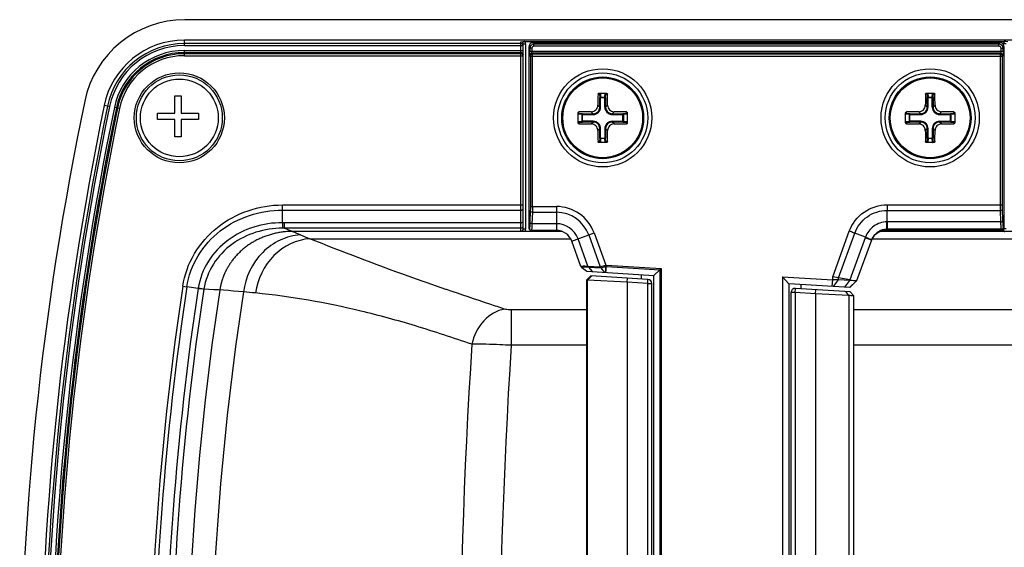
# Paper-space layout '13000493_1' of a CAD drawing. Units: millimetres. Extents: x 0 to 297, y 0 to 210.
# Drawn here: x 45 to 53, y 183 to 188 of the extents above; entities that cross this region are included whole.
import ezdxf

# ---------------------------------------------------------------- set-up
doc = ezdxf.new("R2010")
doc.units = ezdxf.units.MM
doc.header["$LTSCALE"] = 16.335
doc.linetypes.add('CENTER', pattern=[0.6, 0.375, -0.075, 0.075, -0.075])
doc.layers.get('0').update_dxf_attribs({"linetype": 'CONTINUOUS'})

psp = doc.layouts.new('13000493_1')

# ---------------------------------------------------------------- linework, layer by layer
at = {"color": 7, "linetype": 'CONTINUOUS'}
for p, q in [((59.040764, 187.976755), (46.390957, 187.976755)), ((59.040253, 187.801755), (46.385906, 187.801755)), ((49.281765, 186.186514), (49.281765, 187.770103)), ((49.297561, 187.789507), (53.39597, 187.789507)), ((49.333805, 186.191755), (49.333805, 187.747644)), ((49.368751, 187.782658), (53.357593, 187.782658)), ((53.39254, 187.747644), (53.39254, 186.193353)), ((46.303409, 187.178289), (46.303409, 187.325289)), ((46.303409, 187.325289), (46.359409, 187.325289)), ((46.359409, 187.325289), (46.359409, 187.178289)), ((49.930142, 187.346755), (49.996203, 187.346755)), ((52.730142, 187.346755), (52.796203, 187.346755)), ((46.156409, 187.122289), (46.156409, 187.178289)), ((46.156409, 187.178289), (46.303409, 187.178289)), ((46.359409, 187.178289), (46.506409, 187.178289)), ((46.506409, 187.178289), (46.506409, 187.122289)), ((49.753172, 187.093264), (49.753172, 187.180246)), ((50.173172, 187.180246), (50.173172, 187.093264)), ((52.553172, 187.093264), (52.553172, 187.180246)), ((52.973172, 187.180246), (52.973172, 187.093264)), ((46.303409, 187.122289), (46.156409, 187.122289)), ((46.303409, 186.975289), (46.303409, 187.122289)), ((46.359409, 187.122289), (46.359409, 186.975289)), ((46.506409, 187.122289), (46.359409, 187.122289)), ((46.359409, 186.975289), (46.303409, 186.975289)), ((49.996203, 186.926755), (49.930142, 186.926755)), ((52.796203, 186.926755), (52.730142, 186.926755)), ((47.224239, 186.239269), (47.224239, 186.34724)), ((47.224239, 186.239269), (47.225, 186.19399)), ((49.616464, 186.165041), (49.296438, 186.165041)), ((49.567018, 186.174255), (49.351294, 186.174255)), ((52.209282, 186.116519), (52.117968, 186.149755)), ((53.397093, 186.165041), (52.336653, 186.165041)), ((53.37505, 186.175853), (52.390126, 186.175853)), ((49.777392, 185.865589), (49.698575, 186.082138)), ((52.260562, 186.089811), (52.134375, 185.743114)), ((52.262112, 186.093877), (52.260562, 186.089811)), ((52.263954, 186.096831), (52.268166, 186.104799)), ((49.783366, 185.857553), (49.828383, 185.823937)), ((49.828383, 185.823937), (50.400672, 185.788934)), ((49.842162, 185.859874), (49.873014, 185.821207)), ((49.947852, 185.853391), (49.978688, 185.814744)), ((50.400672, 185.788934), (50.451547, 185.836792)), ((50.451547, 185.836792), (50.463921, 185.848432)), ((49.83343, 185.749231), (49.824231, 185.749754)), ((49.86137, 185.784666), (49.824237, 185.749754)), ((49.824237, 185.749754), (49.824237, 178.023734)), ((50.173172, 185.730529), (49.83343, 185.749231)), ((50.350309, 185.754761), (49.861335, 185.784668)), ((50.348172, 185.719826), (50.173172, 185.730529)), ((50.295672, 185.758102), (50.295672, 185.795356)), ((50.400672, 177.984577), (50.400672, 185.788934)), ((51.499672, 185.777821), (51.499672, 177.99569)), ((51.499672, 185.777821), (51.555672, 185.718291)), ((51.499672, 185.777821), (51.929745, 185.751517)), ((51.926326, 185.695621), (51.929745, 185.751517)), ((51.979242, 185.768612), (51.929745, 185.77734)), ((51.979242, 185.750911), (51.929745, 185.751517)), ((51.936226, 185.695016), (51.979242, 185.750911)), ((52.076277, 185.751502), (51.979242, 185.768612)), ((52.076277, 185.744976), (51.979242, 185.750911)), ((52.124658, 185.742862), (52.076277, 185.744976)), ((52.076333, 185.751492), (52.124661, 185.74287)), ((50.348172, 178.053685), (50.348172, 185.719826)), ((50.383172, 178.053685), (50.383172, 185.719826)), ((51.555672, 185.718291), (51.555672, 178.05522)), ((52.074864, 185.686536), (51.555672, 185.718291)), ((51.573172, 185.642761), (51.573172, 178.13075)), ((51.608172, 185.642761), (51.608172, 178.13075)), ((51.783172, 185.632058), (51.608172, 185.642761)), ((52.077996, 185.649091), (51.610309, 185.677696)), ((51.660672, 185.674616), (51.660672, 185.711869)), ((52.095596, 185.706038), (52.074864, 185.686536)), ((52.110912, 185.614146), (52.07804, 185.649088)), ((52.068726, 185.616339), (51.783172, 185.632058)), ((52.110912, 178.159364), (52.110912, 185.614146))]:
    psp.add_line(p, q, dxfattribs=at)
at = {"color": 9, "linetype": 'CONTINUOUS'}
for p, q in [((46.385906, 187.755099), (46.385906, 187.801755)), ((49.264265, 187.772532), (46.385906, 187.772532)), ((46.385906, 187.755099), (49.281765, 187.755099)), ((49.264265, 186.168101), (49.264265, 187.78783)), ((49.281765, 187.770103), (49.302765, 187.770103)), ((49.302765, 187.770103), (49.302765, 186.186514)), ((49.339916, 187.732334), (49.333805, 187.747644)), ((49.368751, 187.782658), (49.368751, 187.782591)), ((49.374862, 187.76728), (49.368751, 187.782591)), ((49.368751, 187.782591), (53.357593, 187.782591)), ((49.374862, 187.749847), (49.374862, 187.76728)), ((53.351482, 187.76728), (49.374862, 187.76728)), ((53.351482, 187.749847), (49.374862, 187.749847)), ((53.351482, 187.76728), (53.357593, 187.782591)), ((53.351482, 187.749847), (53.351482, 187.76728)), ((53.357593, 187.782658), (53.357593, 187.782591)), ((53.386429, 187.732334), (53.39254, 187.747644)), ((53.390765, 187.758579), (53.390765, 187.770103)), ((53.411765, 187.770103), (53.390765, 187.770103)), ((46.385906, 187.668471), (46.385906, 187.712791)), ((46.385906, 187.712791), (49.281765, 187.712791)), ((46.385906, 187.695358), (49.264265, 187.695358)), ((49.264265, 187.685905), (46.385906, 187.685905)), ((46.385906, 187.668471), (49.281765, 187.668471)), ((49.339916, 187.732334), (49.339916, 187.70754)), ((49.357405, 187.732334), (49.339916, 187.732334)), ((49.339916, 187.70754), (53.386429, 187.70754)), ((49.344805, 187.66322), (49.341031, 187.672673)), ((49.344805, 187.66322), (49.344805, 186.37825)), ((49.344805, 187.66322), (53.38154, 187.66322)), ((49.357405, 187.732334), (49.357405, 187.70754)), ((49.362294, 187.680653), (49.358521, 187.690106)), ((53.367824, 187.690106), (49.358521, 187.690106)), ((49.362294, 186.37825), (49.362294, 187.680653)), ((53.36405, 187.680653), (49.362294, 187.680653)), ((53.367824, 187.690106), (53.36405, 187.680653)), ((53.36405, 186.392456), (53.36405, 187.680653)), ((53.368939, 187.70754), (53.368939, 187.732334)), ((53.368939, 187.732334), (53.386429, 187.732334)), ((53.385313, 187.672673), (53.38154, 187.66322)), ((53.38154, 186.392456), (53.38154, 187.66322)), ((53.386429, 187.70754), (53.386429, 187.732334)), ((49.936542, 187.339755), (49.922998, 187.339755)), ((49.936542, 187.339755), (49.938113, 187.309817)), ((49.943338, 187.346736), (49.945086, 187.313418)), ((49.981258, 187.313418), (49.983007, 187.346736)), ((49.988231, 187.309817), (49.989803, 187.339755)), ((49.989803, 187.339755), (50.003346, 187.339755)), ((52.736542, 187.339755), (52.722998, 187.339755)), ((52.736542, 187.339755), (52.738113, 187.309817)), ((52.743338, 187.346736), (52.745086, 187.313418)), ((52.781258, 187.313418), (52.783007, 187.346736)), ((52.788231, 187.309817), (52.789803, 187.339755)), ((52.789803, 187.339755), (52.803346, 187.339755)), ((45.746128, 187.234202), (45.70044, 187.24366)), ((49.921557, 187.244657), (49.938113, 187.228101)), ((49.938113, 187.228101), (49.938113, 187.309817)), ((49.938113, 187.309817), (49.988231, 187.309817)), ((49.945086, 187.228101), (49.945086, 187.313418)), ((49.945086, 187.313418), (49.981258, 187.313418)), ((49.981258, 187.228101), (49.981258, 187.313418)), ((49.988231, 187.309817), (49.988231, 187.228101)), ((50.004787, 187.244657), (49.988231, 187.228101)), ((52.721557, 187.244657), (52.738113, 187.228101)), ((52.738113, 187.228101), (52.738113, 187.309817)), ((52.738113, 187.309817), (52.788231, 187.309817)), ((52.745086, 187.228101), (52.745086, 187.313418)), ((52.745086, 187.313418), (52.781258, 187.313418)), ((52.781258, 187.228101), (52.781258, 187.313418)), ((52.788231, 187.309817), (52.788231, 187.228101)), ((52.804787, 187.244657), (52.788231, 187.228101)), ((45.830957, 187.216641), (45.787557, 187.225625)), ((49.78651, 187.165341), (49.753192, 187.16709)), ((49.760172, 187.173886), (49.760172, 187.187383)), ((49.790111, 187.172314), (49.760172, 187.173886)), ((49.78651, 187.10817), (49.78651, 187.165341)), ((49.78651, 187.165341), (49.882326, 187.165341)), ((49.790111, 187.101196), (49.790111, 187.172314)), ((49.790111, 187.172314), (49.882326, 187.172314)), ((49.865715, 187.188926), (49.882326, 187.172314)), ((49.882326, 187.165341), (49.882326, 187.172314)), ((49.945086, 187.228101), (49.938113, 187.228101)), ((49.981258, 187.228101), (49.988231, 187.228101)), ((50.06063, 187.188926), (50.044018, 187.172314)), ((50.044018, 187.165341), (50.044018, 187.172314)), ((50.044018, 187.172314), (50.136233, 187.172314)), ((50.044018, 187.165341), (50.139835, 187.165341)), ((50.166172, 187.173886), (50.136233, 187.172314)), ((50.136233, 187.101196), (50.136233, 187.172314)), ((50.173153, 187.16709), (50.139835, 187.165341)), ((50.139835, 187.165341), (50.139835, 187.10817)), ((50.166172, 187.173886), (50.166172, 187.187383)), ((52.58651, 187.165341), (52.553192, 187.16709)), ((52.560172, 187.173886), (52.560172, 187.187383)), ((52.590111, 187.172314), (52.560172, 187.173886)), ((52.58651, 187.10817), (52.58651, 187.165341)), ((52.58651, 187.165341), (52.682326, 187.165341)), ((52.590111, 187.101196), (52.590111, 187.172314)), ((52.590111, 187.172314), (52.682326, 187.172314)), ((52.665715, 187.188926), (52.682326, 187.172314)), ((52.682326, 187.165341), (52.682326, 187.172314)), ((52.745086, 187.228101), (52.738113, 187.228101)), ((52.781258, 187.228101), (52.788231, 187.228101)), ((52.86063, 187.188926), (52.844018, 187.172314)), ((52.844018, 187.165341), (52.844018, 187.172314)), ((52.844018, 187.172314), (52.936233, 187.172314)), ((52.844018, 187.165341), (52.939835, 187.165341)), ((52.966172, 187.173886), (52.936233, 187.172314)), ((52.936233, 187.101196), (52.936233, 187.172314)), ((52.973153, 187.16709), (52.939835, 187.165341)), ((52.939835, 187.165341), (52.939835, 187.10817)), ((52.966172, 187.173886), (52.966172, 187.187383)), ((49.753192, 187.106421), (49.78651, 187.10817)), ((49.760172, 187.099625), (49.790111, 187.101196)), ((49.760172, 187.099625), (49.760172, 187.086128)), ((49.882326, 187.10817), (49.78651, 187.10817)), ((49.882326, 187.101196), (49.790111, 187.101196)), ((49.865715, 187.084585), (49.882326, 187.101196)), ((49.882326, 187.10817), (49.882326, 187.101196)), ((50.044018, 187.10817), (50.044018, 187.101196)), ((50.044018, 187.10817), (50.139835, 187.10817)), ((50.06063, 187.084585), (50.044018, 187.101196)), ((50.136233, 187.101196), (50.044018, 187.101196)), ((50.136233, 187.101196), (50.166172, 187.099625)), ((50.139835, 187.10817), (50.173153, 187.106421)), ((50.166172, 187.099625), (50.166172, 187.086128)), ((52.553192, 187.106421), (52.58651, 187.10817)), ((52.560172, 187.099625), (52.590111, 187.101196)), ((52.560172, 187.099625), (52.560172, 187.086128)), ((52.682326, 187.10817), (52.58651, 187.10817)), ((52.682326, 187.101196), (52.590111, 187.101196)), ((52.665715, 187.084585), (52.682326, 187.101196)), ((52.682326, 187.10817), (52.682326, 187.101196)), ((52.844018, 187.10817), (52.844018, 187.101196)), ((52.844018, 187.10817), (52.939835, 187.10817)), ((52.86063, 187.084585), (52.844018, 187.101196)), ((52.936233, 187.101196), (52.844018, 187.101196)), ((52.936233, 187.101196), (52.966172, 187.099625)), ((52.939835, 187.10817), (52.973153, 187.106421)), ((52.966172, 187.099625), (52.966172, 187.086128)), ((49.921557, 187.028854), (49.938113, 187.045409)), ((49.938113, 186.963694), (49.938113, 187.045409)), ((49.945086, 187.045409), (49.938113, 187.045409)), ((49.945086, 186.960093), (49.945086, 187.045409)), ((49.981258, 187.045409), (49.981258, 186.960093)), ((49.981258, 187.045409), (49.988231, 187.045409)), ((49.988231, 187.045409), (49.988231, 186.963694)), ((50.004787, 187.028854), (49.988231, 187.045409)), ((52.721557, 187.028854), (52.738113, 187.045409)), ((52.738113, 186.963694), (52.738113, 187.045409)), ((52.745086, 187.045409), (52.738113, 187.045409)), ((52.745086, 186.960093), (52.745086, 187.045409)), ((52.781258, 187.045409), (52.781258, 186.960093)), ((52.781258, 187.045409), (52.788231, 187.045409)), ((52.788231, 187.045409), (52.788231, 186.963694)), ((52.804787, 187.028854), (52.788231, 187.045409)), ((49.936542, 186.933755), (49.922998, 186.933755)), ((49.938113, 186.963694), (49.936542, 186.933755)), ((49.938113, 186.963694), (49.988231, 186.963694)), ((49.945086, 186.960093), (49.943338, 186.926775)), ((49.981258, 186.960093), (49.945086, 186.960093)), ((49.983007, 186.926775), (49.981258, 186.960093)), ((49.989803, 186.933755), (49.988231, 186.963694)), ((49.989803, 186.933755), (50.003346, 186.933755)), ((52.736542, 186.933755), (52.722998, 186.933755)), ((52.738113, 186.963694), (52.736542, 186.933755)), ((52.738113, 186.963694), (52.788231, 186.963694)), ((52.745086, 186.960093), (52.743338, 186.926775)), ((52.781258, 186.960093), (52.745086, 186.960093)), ((52.783007, 186.926775), (52.781258, 186.960093)), ((52.789803, 186.933755), (52.788231, 186.963694)), ((52.789803, 186.933755), (52.803346, 186.933755)), ((47.224112, 186.392233), (49.281765, 186.392233)), ((47.224239, 186.34724), (49.264265, 186.347238)), ((49.344268, 186.341127), (49.340877, 186.244037)), ((49.344805, 186.37825), (49.567018, 186.37825)), ((49.361757, 186.328753), (49.358367, 186.231662)), ((49.361757, 186.328753), (49.567018, 186.328753)), ((49.567018, 186.37825), (49.567018, 186.174255)), ((52.395579, 186.247096), (52.395579, 186.345165)), ((52.395579, 186.345165), (53.364532, 186.345165)), ((52.39568, 186.392456), (52.395629, 186.345165)), ((52.39568, 186.392456), (53.38154, 186.392456)), ((53.36767, 186.247096), (53.364532, 186.345165)), ((53.385159, 186.258919), (53.382021, 186.356987)), ((47.243623, 186.194039), (47.243623, 186.239527)), ((49.264265, 186.239527), (47.243623, 186.239527)), ((49.567018, 186.231662), (49.358367, 186.231662)), ((52.395579, 186.247112), (52.392411, 186.247042)), ((53.36767, 186.247096), (52.395579, 186.247096)), ((49.264265, 186.194039), (47.243623, 186.194039)), ((49.281765, 186.186514), (49.302765, 186.186514)), ((49.33647, 186.191755), (49.333805, 186.191755)), ((49.698575, 186.082138), (49.890267, 186.151909)), ((49.890267, 186.151909), (49.990357, 185.876913)), ((51.929745, 185.77734), (52.07175, 186.167496)), ((51.979242, 185.768612), (52.117968, 186.149755)), ((52.390126, 186.17592), (52.393159, 186.184254)), ((52.390126, 186.175853), (52.390126, 186.17592)), ((53.37505, 186.17592), (52.390126, 186.17592)), ((53.371723, 186.184257), (52.393159, 186.184254)), ((53.37505, 186.17592), (53.371723, 186.184257)), ((53.37505, 186.175853), (53.37505, 186.17592)), ((53.39254, 186.193353), (53.389212, 186.201691)), ((53.411765, 186.186514), (53.390765, 186.186514)), ((47.459208, 186.103327), (49.688602, 186.103327)), ((49.837139, 185.869284), (49.75252, 186.101773)), ((49.843755, 186.134979), (49.942813, 185.862821)), ((52.206617, 186.109445), (52.076333, 185.751492)), ((52.260562, 186.089811), (52.206617, 186.109445)), ((52.267387, 186.103327), (57.582878, 186.103327)), ((49.777602, 185.865573), (49.777392, 185.865589)), ((49.84217, 185.859865), (49.783366, 185.857553)), ((49.837139, 185.869284), (49.942813, 185.862821)), ((49.842162, 185.859874), (49.946512, 185.853501)), ((49.942856, 185.862701), (49.987116, 185.876115)), ((49.946512, 185.853501), (49.947852, 185.853391)), ((49.947943, 185.853278), (49.990797, 185.864077)), ((49.989514, 185.833938), (49.990797, 185.864077)), ((49.990357, 185.876913), (49.992042, 185.864521)), ((49.995255, 185.877097), (49.9945, 185.864746)), ((49.9945, 185.864746), (50.451547, 185.836792)), ((49.995255, 185.877097), (50.463921, 185.848432)), ((50.451547, 185.836792), (50.451547, 177.936719)), ((50.463921, 185.848432), (50.463921, 177.925078)), ((49.83343, 178.02428), (49.83343, 185.749231)), ((49.833455, 185.749203), (49.869547, 185.784159)), ((50.173172, 185.730529), (50.175309, 185.765464)), ((50.173172, 185.730529), (50.173172, 178.042981)), ((50.348172, 185.719826), (50.350309, 185.754761)), ((51.929745, 185.751517), (51.929745, 185.77734)), ((51.979242, 185.750911), (51.979242, 185.768612)), ((52.03326, 185.689081), (52.076277, 185.744976)), ((52.074262, 185.686573), (52.134379, 185.743127)), ((52.076277, 185.751502), (52.076277, 185.744976)), ((46.372943, 185.696187), (46.407566, 185.691061)), ((46.503847, 185.676472), (46.40756, 185.691025)), ((46.504251, 185.678945), (46.503842, 185.676472)), ((46.552287, 185.671094), (46.504251, 185.678942)), ((48.628796, 185.667223), (48.622886, 185.669252)), ((50.348172, 185.719826), (50.383172, 185.719826)), ((51.608172, 185.642761), (51.573172, 185.642761)), ((51.608172, 185.642761), (51.610309, 185.677696)), ((51.783172, 185.632058), (51.785309, 185.666992)), ((52.068746, 185.616362), (52.042325, 185.651294)), ((51.783172, 185.632058), (51.783172, 178.141453)), ((52.068726, 185.616339), (52.068726, 178.157172)), ((49.180479, 185.493708), (49.180479, 185.191253)), ((49.824237, 185.493708), (49.180479, 185.493708)), ((55.171449, 185.493708), (52.110912, 185.493708)), ((49.824237, 185.191253), (49.180479, 185.191253)), ((55.171449, 185.191253), (52.110912, 185.191253))]:
    psp.add_line(p, q, dxfattribs=at)
at = {"color": 7, "linetype": 'CENTER'}
for p, q in [((49.296438, 186.165041), (47.311213, 186.165041)), ((57.774863, 186.165041), (53.397093, 186.165041))]:
    psp.add_line(p, q, dxfattribs=at)
at = {"color": 7, "linetype": 'CONTINUOUS'}
for points in [[(49.358621, 187.781157), (49.353886, 187.779337), (49.349438, 187.776833), (49.345377, 187.773686), (49.341804, 187.769954), (49.338832, 187.76576), (49.336519, 187.761204), (49.3349, 187.756386), (49.334001, 187.751454), (49.333794, 187.747644)], [(49.368751, 187.782658), (49.363497, 187.782259), (49.358621, 187.781157)], [(53.39255, 187.747644), (53.392545, 187.748243), (53.392112, 187.753168), (53.390972, 187.758053), (53.389114, 187.76279), (53.386574, 187.76723), (53.383396, 187.771272), (53.379641, 187.774821), (53.375429, 187.777761), (53.370865, 187.780038), (53.366049, 187.781619), (53.361128, 187.782478), (53.357593, 187.782658)], [(52.268166, 186.104799), (52.275766, 186.11671), (52.284489, 186.127762), (52.294253, 186.137874), (52.304972, 186.146958), (52.316527, 186.154922), (52.328798, 186.161684), (52.341653, 186.167178), (52.354981, 186.171358), (52.368672, 186.174189), (52.382576, 186.175646), (52.390126, 186.175853)]]:
    psp.add_lwpolyline(points, dxfattribs=at)
at = {"color": 9, "linetype": 'CONTINUOUS'}
for points in [[(49.987116, 185.876115), (49.987477, 185.876222), (49.987838, 185.876325), (49.988199, 185.876423), (49.988559, 185.876516), (49.98892, 185.876605), (49.989279, 185.876689), (49.989639, 185.876768), (49.989998, 185.876843), (49.990357, 185.876913)], [(49.990357, 185.876913), (49.990902, 185.876981), (49.991447, 185.877038), (49.991991, 185.877082), (49.992535, 185.877114), (49.99308, 185.877135), (49.993624, 185.877143), (49.994168, 185.87714), (49.994712, 185.877124), (49.995255, 185.877097)], [(49.990797, 185.864077), (49.990936, 185.864141), (49.991074, 185.864202), (49.991212, 185.864259), (49.991351, 185.864312), (49.991489, 185.864361), (49.991627, 185.864406), (49.991765, 185.864448), (49.991903, 185.864487), (49.992042, 185.864521)], [(49.992042, 185.864521), (49.992316, 185.864582), (49.99259, 185.864634), (49.992863, 185.864676), (49.993137, 185.86471), (49.99341, 185.864735), (49.993683, 185.864751), (49.993956, 185.864758), (49.994228, 185.864757), (49.9945, 185.864746)]]:
    psp.add_lwpolyline(points, dxfattribs=at)
for centre, radius in [((46.34308, 187.136755), 0.385), ((49.963172, 187.136755), 0.42), ((52.763172, 187.136755), 0.42), ((49.963172, 187.136755), 0.34125), ((52.763172, 187.136755), 0.34125)]:
    psp.add_circle(centre, radius, dxfattribs=at)
at = {"color": 7, "linetype": 'CONTINUOUS'}
for centre, radius in [((46.34308, 187.136755), 0.3675), ((49.963172, 187.136755), 0.385), ((52.763172, 187.136755), 0.385), ((46.34308, 187.136755), 0.3325), ((49.963172, 187.136755), 0.35), ((52.763172, 187.136755), 0.35)]:
    psp.add_circle(centre, radius, dxfattribs=at)
for centre, radius, start, end in [((46.390957, 187.101755), 0.875, 90, 168.2226198), ((46.385906, 187.101755), 0.7, 90, 168.3038738), ((49.29759, 187.463549), 0.325958, 90.0052102, 90.6994772), ((53.395969, 187.460371), 0.329136, 84.7866406, 89.9999048), ((59.938279, 187.140509), 10.017263, 178.8602928, 179.4042922), ((40.079413, 187.141892), 9.925906, 0.5932043, 1.1422106), ((62.738279, 187.140509), 10.017263, 178.8602928, 179.4042922), ((42.879413, 187.141892), 9.925906, 0.5932043, 1.1422106), ((71.40308, 181.886755), 26.425, 168.2226198, 191.7773802), ((71.576765, 181.886755), 26.425, 168.3038738, 191.6961262), ((49.958466, 177.235121), 9.954237, 90.5338766, 91.1414383), ((49.966444, 177.137033), 10.052335, 88.8615262, 89.4631589), ((52.758466, 177.235121), 9.954237, 90.5338766, 91.1414383), ((52.766444, 177.137033), 10.052335, 88.8615262, 89.4631589), ((49.9599, 197.136478), 10.052335, 268.8615262, 269.4631589), ((49.967878, 197.03839), 9.954237, 270.5338766, 271.1414383), ((52.7599, 197.136478), 10.052335, 268.8615262, 269.4631589), ((52.767878, 197.03839), 9.954237, 270.5338766, 271.1414383), ((59.846932, 187.131619), 9.925906, 180.5932043, 181.1422106), ((39.988065, 187.133002), 10.017263, 358.8602928, 359.4042922), ((62.646932, 187.131619), 9.925906, 180.5932043, 181.1422106), ((42.788065, 187.133002), 10.017263, 358.8602928, 359.4042922), ((49.304175, 186.37727), 0.212943, 259.1978413, 260.0936212), ((49.351105, 186.191773), 0.0173, 180.0584062, 190.1723535), ((49.567018, 186.034255), 0.14, 20, 90), ((53.397067, 186.336818), 0.171777, 270.0084696, 271.266502), ((52.391289, 186.034615), 0.141723, 155.3492098, 157.1082417), ((52.391622, 186.034463), 0.142089, 153.9645453, 155.3495077), ((49.793837, 185.871575), 0.0175, 200, 233.2501016), ((50.348172, 185.719826), 0.035, 0, 86.5), ((51.608172, 185.642761), 0.035, 86.5, 180), ((52.042172, 185.779706), 0.091, 305.9494659, 320.5607941)]:
    psp.add_arc(centre, radius, start, end, dxfattribs=at)
at = {"color": 9, "linetype": 'CONTINUOUS'}
for centre, radius, start, end in [((46.385906, 187.101755), 0.670777, 90, 168.3038738), ((46.385906, 187.101755), 0.653343, 90, 168.3038738), ((49.263784, 187.770031), 0.03899, 10.8155286, 29.9677401), ((49.263743, 187.770065), 0.039024, 5.525882, 10.7554807), ((49.264053, 187.770091), 0.038713, 0.0170526, 5.5311898), ((49.368805, 187.747591), 0.035, 90.0876957, 179.9124306), ((49.374915, 187.732281), 0.034999, 90.0861154, 179.9140108), ((53.351429, 187.732281), 0.034999, 0.0859849, 89.9138888), ((53.357533, 187.747541), 0.03505, 81.3035777, 89.9015201), ((53.357541, 187.747591), 0.034999, 0.0863011, 81.3042646), ((46.385906, 187.101755), 0.611036, 90, 168.3038738), ((46.385906, 187.101755), 0.593602, 90, 168.3038738), ((46.385906, 187.101755), 0.584149, 90, 168.3038738), ((46.385906, 187.101755), 0.566716, 90, 168.3038738), ((71.576765, 181.886755), 26.395777, 168.3038738, 191.6961262), ((71.576765, 181.886755), 26.378343, 168.3038738, 191.6961262), ((71.576765, 181.886755), 26.336036, 168.3038738, 191.6961262), ((71.576765, 181.886755), 26.318602, 168.3038738, 191.6961262), ((71.576765, 181.886755), 26.309149, 168.3038738, 191.6961262), ((71.576765, 181.886755), 26.291716, 168.3038738, 191.6961262), ((38.629741, 186.357467), 8.594441, 359.9318268, 0.2317773), ((49.567018, 186.034255), 0.343995, 20, 89.9999999), ((49.567018, 186.034255), 0.294497, 20.0000001, 89.9999992), ((47.243581, 185.514101), 0.725427, 89.9966564, 91.5278879), ((49.567018, 186.034255), 0.197407, 20.0000001, 89.9999989), ((47.235925, 185.58109), 0.612997, 89.280402, 91.0211568), ((52.366637, 198.041754), 12.90789, 246.6160936, 247.2719532), ((49.353959, 186.191745), 0.017489, 179.964779, 270.0003073), ((53.4304, 186.186526), 0.039634, 180.018135, 186.0738803), ((53.430686, 186.186552), 0.039922, 186.0668716, 191.7918214), ((50.16151, 192.767804), 7.1915, 247.2422032, 247.9285032), ((52.523269, 185.994178), 0.336979, 158.7122524, 159.997565), ((49.616486, 189.301999), 3.439905, 273.2358164, 273.6783911), ((49.610315, 185.868892), 0.383327, 353.6311924, 354.3234307), ((71.576765, 181.886755), 25.490084, 171.4050847, 188.5948873), ((71.576765, 181.886755), 25.455084, 171.4049286, 188.5950724), ((71.576765, 181.886755), 25.357698, 171.4049286, 188.5950724), ((71.576765, 181.886755), 25.309012, 171.4005782, 188.5994204), ((46.213049, 178.03684), 7.641787, 84.9115143, 87.4556655), ((71.576765, 181.886755), 24.970855, 171.3356636, 188.6643416), ((45.977194, 175.344364), 10.344573, 84.3514443, 84.9330102), ((100.097405, 181.886759), 51.359726, 176.3007258, 183.6992831), ((101.300078, 181.886756), 52.22425, 176.3721773, 183.6278236)]:
    psp.add_arc(centre, radius, start, end, dxfattribs=at)
at = {"color": 7, "linetype": 'CENTER'}
psp.add_arc((71.576765, 181.886755), 25.172927, 171.3704919, 188.6295111, dxfattribs=at)
at = {"color": 7, "linetype": 'CONTINUOUS'}
psp.add_ellipse((52.105787, 185.715736), major_axis=(0.028319, 0.02664), ratio=0.00208668, start_param=-1.33519214, end_param=-0.00413985, dxfattribs=at)
for points, knots in [([(49.264265, 187.78783), (49.266325, 187.788026), (49.276083, 187.788928), (49.285882, 187.789389), (49.293611, 187.789483)], [0, 0, 0, 0, 0.21118871, 1, 1, 1, 1]), ([(49.279768, 187.778018), (49.280397, 187.776779), (49.281386, 187.774199), (49.281765, 187.771453), (49.281765, 187.770103)], [0, 0, 0, 0, 0.50730212, 1, 1, 1, 1]), ([(49.922998, 187.339755), (49.923033, 187.341541), (49.924593, 187.345241), (49.928329, 187.346755), (49.930142, 187.346755)], [0, 0, 0, 0, 0.49621938, 1, 1, 1, 1]), ([(49.989803, 187.339755), (49.989721, 187.341416), (49.988266, 187.344906), (49.984805, 187.346601), (49.983007, 187.346736)], [0, 0, 0, 0, 0.4796821, 1, 1, 1, 1]), ([(49.996203, 187.346755), (49.998016, 187.346755), (50.001751, 187.345241), (50.003311, 187.34154), (50.003346, 187.339755)], [0, 0, 0, 0, 0.50379537, 1, 1, 1, 1]), ([(52.722998, 187.339755), (52.723033, 187.341541), (52.724593, 187.345241), (52.728329, 187.346755), (52.730142, 187.346755)], [0, 0, 0, 0, 0.49621938, 1, 1, 1, 1]), ([(52.789803, 187.339755), (52.789721, 187.341416), (52.788266, 187.344906), (52.784805, 187.346601), (52.783007, 187.346736)], [0, 0, 0, 0, 0.4796821, 1, 1, 1, 1]), ([(52.796203, 187.346755), (52.798016, 187.346755), (52.801751, 187.345241), (52.803311, 187.34154), (52.803346, 187.339755)], [0, 0, 0, 0, 0.50379537, 1, 1, 1, 1]), ([(49.865715, 187.188926), (49.879918, 187.189059), (49.909302, 187.201103), (49.92141, 187.230468), (49.921557, 187.244657)], [0, 0, 0, 0, 0.50025003, 1, 1, 1, 1]), ([(50.004787, 187.244657), (50.004935, 187.230468), (50.017042, 187.201103), (50.046427, 187.189059), (50.06063, 187.188926)], [0, 0, 0, 0, 0.49974931, 1, 1, 1, 1]), ([(52.665715, 187.188926), (52.679918, 187.189059), (52.709302, 187.201103), (52.72141, 187.230468), (52.721557, 187.244657)], [0, 0, 0, 0, 0.50025003, 1, 1, 1, 1]), ([(52.804787, 187.244657), (52.804935, 187.230468), (52.817042, 187.201103), (52.846427, 187.189059), (52.86063, 187.188926)], [0, 0, 0, 0, 0.49974931, 1, 1, 1, 1]), ([(49.753172, 187.180246), (49.753172, 187.182058), (49.754689, 187.185791), (49.758388, 187.187347), (49.760172, 187.187383)], [0, 0, 0, 0, 0.50369541, 1, 1, 1, 1]), ([(49.760172, 187.173886), (49.758511, 187.173804), (49.755022, 187.172349), (49.753327, 187.168889), (49.753192, 187.16709)], [0, 0, 0, 0, 0.4796821, 1, 1, 1, 1]), ([(50.166172, 187.187383), (50.167957, 187.187347), (50.171656, 187.185791), (50.173172, 187.182058), (50.173172, 187.180246)], [0, 0, 0, 0, 0.49638043, 1, 1, 1, 1]), ([(52.553172, 187.180246), (52.553172, 187.182058), (52.554689, 187.185791), (52.558388, 187.187347), (52.560172, 187.187383)], [0, 0, 0, 0, 0.50369541, 1, 1, 1, 1]), ([(52.560172, 187.173886), (52.558511, 187.173804), (52.555022, 187.172349), (52.553327, 187.168889), (52.553192, 187.16709)], [0, 0, 0, 0, 0.4796821, 1, 1, 1, 1]), ([(52.966172, 187.187383), (52.967957, 187.187347), (52.971656, 187.185791), (52.973172, 187.182058), (52.973172, 187.180246)], [0, 0, 0, 0, 0.49638043, 1, 1, 1, 1]), ([(49.760172, 187.086128), (49.758387, 187.086164), (49.754688, 187.08772), (49.753172, 187.091453), (49.753172, 187.093264)], [0, 0, 0, 0, 0.49638043, 1, 1, 1, 1]), ([(49.921557, 187.028854), (49.92141, 187.043042), (49.909302, 187.072407), (49.879918, 187.084451), (49.865715, 187.084585)], [0, 0, 0, 0, 0.49974931, 1, 1, 1, 1]), ([(50.06063, 187.084585), (50.046427, 187.084451), (50.017042, 187.072407), (50.004935, 187.043042), (50.004787, 187.028854)], [0, 0, 0, 0, 0.50025003, 1, 1, 1, 1]), ([(50.166172, 187.099625), (50.167833, 187.099707), (50.171322, 187.101162), (50.173018, 187.104622), (50.173153, 187.106421)], [0, 0, 0, 0, 0.4796821, 1, 1, 1, 1]), ([(50.173172, 187.093264), (50.173172, 187.091453), (50.171656, 187.08772), (50.167957, 187.086164), (50.166172, 187.086128)], [0, 0, 0, 0, 0.50369541, 1, 1, 1, 1]), ([(52.560172, 187.086128), (52.558387, 187.086164), (52.554688, 187.08772), (52.553172, 187.091453), (52.553172, 187.093264)], [0, 0, 0, 0, 0.49638043, 1, 1, 1, 1]), ([(52.721557, 187.028854), (52.72141, 187.043042), (52.709302, 187.072407), (52.679918, 187.084451), (52.665715, 187.084585)], [0, 0, 0, 0, 0.49974931, 1, 1, 1, 1]), ([(52.86063, 187.084585), (52.846427, 187.084451), (52.817042, 187.072407), (52.804935, 187.043042), (52.804787, 187.028854)], [0, 0, 0, 0, 0.50025003, 1, 1, 1, 1]), ([(52.966172, 187.099625), (52.967833, 187.099707), (52.971322, 187.101162), (52.973018, 187.104622), (52.973153, 187.106421)], [0, 0, 0, 0, 0.4796821, 1, 1, 1, 1]), ([(52.973172, 187.093264), (52.973172, 187.091453), (52.971656, 187.08772), (52.967957, 187.086164), (52.966172, 187.086128)], [0, 0, 0, 0, 0.50369541, 1, 1, 1, 1]), ([(49.930142, 186.926755), (49.928329, 186.926755), (49.924593, 186.92827), (49.923033, 186.93197), (49.922998, 186.933755)], [0, 0, 0, 0, 0.50379537, 1, 1, 1, 1]), ([(49.936542, 186.933755), (49.936623, 186.932095), (49.938079, 186.928605), (49.941539, 186.92691), (49.943338, 186.926775)], [0, 0, 0, 0, 0.4796821, 1, 1, 1, 1]), ([(50.003346, 186.933755), (50.003311, 186.93197), (50.001751, 186.92827), (49.998015, 186.926755), (49.996203, 186.926755)], [0, 0, 0, 0, 0.49621938, 1, 1, 1, 1]), ([(52.730142, 186.926755), (52.728329, 186.926755), (52.724593, 186.92827), (52.723033, 186.93197), (52.722998, 186.933755)], [0, 0, 0, 0, 0.50379537, 1, 1, 1, 1]), ([(52.736542, 186.933755), (52.736623, 186.932095), (52.738079, 186.928605), (52.741539, 186.92691), (52.743338, 186.926775)], [0, 0, 0, 0, 0.4796821, 1, 1, 1, 1]), ([(52.803346, 186.933755), (52.803311, 186.93197), (52.801751, 186.92827), (52.798015, 186.926755), (52.796203, 186.926755)], [0, 0, 0, 0, 0.49621938, 1, 1, 1, 1]), ([(49.296438, 186.165041), (49.293713, 186.165041), (49.284039, 186.165269), (49.274386, 186.16631), (49.26754, 186.167502)], [0, 0, 0, 0, 0.28169659, 1, 1, 1, 1]), ([(49.281765, 186.186514), (49.281765, 186.185126), (49.281501, 186.182325), (49.280597, 186.179648), (49.279976, 186.178388)], [0, 0, 0, 0, 0.49702834, 1, 1, 1, 1]), ([(52.209405, 186.116474), (52.216887, 186.113406), (52.230074, 186.108077), (52.244669, 186.101632), (52.254184, 186.098008), (52.257753, 186.095575), (52.262342, 186.095147), (52.262112, 186.093877)], [0, 0, 0, 0, 0.42289754, 0.7379328, 0.85083224, 0.93252795, 1, 1, 1, 1]), ([(52.134392, 185.743161), (52.134676, 185.743941), (52.128708, 185.741642), (52.127076, 185.742907), (52.124661, 185.74287)], [0, 0, 0, 0, 0.25602629, 1, 1, 1, 1]), ([(52.110915, 185.614154), (52.110224, 185.613635), (52.106284, 185.615189), (52.098724, 185.614239), (52.085282, 185.615752), (52.074812, 185.616041), (52.068726, 185.616339)], [0, 0, 0, 0, 0.06138154, 0.2498922, 0.56729325, 1, 1, 1, 1])]:
    psp.add_open_spline(points, degree=3, knots=knots, dxfattribs=at)
at = {"color": 9, "linetype": 'CONTINUOUS'}
for points in [[(49.264265, 187.78783), (49.270381, 187.78783), (49.276997, 187.78347), (49.279768, 187.778018)], [(49.281765, 187.755099), (49.281765, 187.763332), (49.272499, 187.772532), (49.264265, 187.772532)], [(53.390765, 187.770103), (53.390765, 187.776135), (53.392061, 187.784071), (53.397359, 187.786956)], [(49.264265, 187.695358), (49.267284, 187.695358), (49.270395, 187.694522), (49.273015, 187.693022)], [(49.281765, 187.668471), (49.281765, 187.676705), (49.272499, 187.685905), (49.264265, 187.685905)], [(49.273015, 187.693022), (49.278064, 187.690133), (49.281765, 187.683741), (49.281765, 187.677924)], [(49.264265, 186.194039), (49.272452, 186.194039), (49.281765, 186.203086), (49.281765, 186.211273)], [(49.279976, 186.178388), (49.277206, 186.172775), (49.270525, 186.1681), (49.264265, 186.168101)], [(49.302765, 186.186514), (49.302765, 186.179052), (49.300493, 186.171305), (49.296438, 186.165041)], [(53.397093, 186.165041), (53.394478, 186.16908), (53.39259, 186.173683), (53.391607, 186.178394)], [(49.942813, 185.862821), (49.943207, 185.859913), (49.943848, 185.855583), (49.946708, 185.854924)], [(49.989452, 185.814085), (49.989174, 185.820697), (49.989318, 185.827323), (49.989514, 185.833938)], [(49.989479, 185.814084), (49.990308, 185.818139), (49.990816, 185.822257), (49.991277, 185.82637)], [(49.991763, 185.830976), (49.992884, 185.842214), (49.993695, 185.853481), (49.9945, 185.864746)]]:
    psp.add_open_spline(points, degree=3, dxfattribs=at)
for points, knots in [([(49.374862, 187.749847), (49.370399, 187.749847), (49.3611, 187.746095), (49.357405, 187.736793), (49.357405, 187.732334)], [0, 0, 0, 0, 0.50025289, 1, 1, 1, 1]), ([(53.368939, 187.732334), (53.368939, 187.736799), (53.365237, 187.746102), (53.35594, 187.749847), (53.351482, 187.749847)], [0, 0, 0, 0, 0.5003914, 1, 1, 1, 1]), ([(49.341031, 187.672673), (49.339641, 187.676154), (49.34094, 187.688278), (49.339916, 187.699656), (49.339916, 187.70754)], [0, 0, 0, 0, 0.32227041, 1, 1, 1, 1]), ([(49.358521, 187.690106), (49.354064, 187.690093), (49.344804, 187.686374), (49.341043, 187.677119), (49.341031, 187.672673)], [0, 0, 0, 0, 0.5005702, 1, 1, 1, 1]), ([(49.362294, 187.680653), (49.357837, 187.68064), (49.348576, 187.676921), (49.344818, 187.667666), (49.344805, 187.66322)], [0, 0, 0, 0, 0.50056439, 1, 1, 1, 1]), ([(49.358521, 187.690106), (49.357351, 187.69157), (49.358204, 187.69813), (49.357405, 187.703582), (49.357405, 187.70754)], [0, 0, 0, 0, 0.32133318, 1, 1, 1, 1]), ([(53.38154, 187.66322), (53.381526, 187.667666), (53.377769, 187.676921), (53.368507, 187.68064), (53.36405, 187.680653)], [0, 0, 0, 0, 0.49943569, 1, 1, 1, 1]), ([(53.368939, 187.70754), (53.368939, 187.703603), (53.368142, 187.698149), (53.369006, 187.691587), (53.367824, 187.690106)], [0, 0, 0, 0, 0.67507606, 1, 1, 1, 1]), ([(53.367824, 187.690106), (53.37228, 187.690093), (53.381545, 187.686376), (53.385295, 187.67712), (53.385313, 187.672673)], [0, 0, 0, 0, 0.50054902, 1, 1, 1, 1]), ([(53.386429, 187.70754), (53.386429, 187.699665), (53.385406, 187.688286), (53.386706, 187.676163), (53.385313, 187.672673)], [0, 0, 0, 0, 0.67695737, 1, 1, 1, 1]), ([(49.938113, 187.309817), (49.938184, 187.310305), (49.939699, 187.312773), (49.942854, 187.313332), (49.945086, 187.313418)], [0, 0, 0, 0, 0.18102798, 1, 1, 1, 1]), ([(49.981258, 187.313418), (49.982117, 187.313385), (49.984641, 187.313075), (49.987969, 187.311627), (49.988231, 187.309817)], [0, 0, 0, 0, 0.31966656, 1, 1, 1, 1]), ([(52.738113, 187.309817), (52.738184, 187.310305), (52.739699, 187.312773), (52.742854, 187.313332), (52.745086, 187.313418)], [0, 0, 0, 0, 0.18102798, 1, 1, 1, 1]), ([(52.781258, 187.313418), (52.782117, 187.313385), (52.784641, 187.313075), (52.787969, 187.311627), (52.788231, 187.309817)], [0, 0, 0, 0, 0.31966656, 1, 1, 1, 1]), ([(49.78651, 187.165341), (49.786543, 187.1662), (49.786853, 187.168724), (49.788301, 187.172052), (49.790111, 187.172314)], [0, 0, 0, 0, 0.31966656, 1, 1, 1, 1]), ([(49.882326, 187.165341), (49.890499, 187.165342), (49.907019, 187.168589), (49.927903, 187.182555), (49.941847, 187.203438), (49.945086, 187.21994), (49.945086, 187.228101)], [0, 0, 0, 0, 0.25022305, 0.50025658, 0.75012972, 1, 1, 1, 1]), ([(49.882326, 187.172314), (49.896574, 187.172302), (49.926303, 187.184141), (49.938126, 187.213867), (49.938113, 187.228101)], [0, 0, 0, 0, 0.50024666, 1, 1, 1, 1]), ([(49.981258, 187.228101), (49.981259, 187.219929), (49.984505, 187.203409), (49.998471, 187.182525), (50.019355, 187.168581), (50.035857, 187.165341), (50.044018, 187.165341)], [0, 0, 0, 0, 0.25022305, 0.50025658, 0.75012972, 1, 1, 1, 1]), ([(49.988231, 187.228101), (49.988218, 187.213853), (50.000057, 187.184124), (50.029784, 187.172301), (50.044018, 187.172314)], [0, 0, 0, 0, 0.50024666, 1, 1, 1, 1]), ([(50.136233, 187.172314), (50.136722, 187.172244), (50.139189, 187.170729), (50.139749, 187.167573), (50.139835, 187.165341)], [0, 0, 0, 0, 0.18102798, 1, 1, 1, 1]), ([(52.58651, 187.165341), (52.586543, 187.1662), (52.586853, 187.168724), (52.588301, 187.172052), (52.590111, 187.172314)], [0, 0, 0, 0, 0.31966656, 1, 1, 1, 1]), ([(52.682326, 187.165341), (52.690499, 187.165342), (52.707019, 187.168589), (52.727903, 187.182555), (52.741847, 187.203438), (52.745086, 187.21994), (52.745086, 187.228101)], [0, 0, 0, 0, 0.25022305, 0.50025658, 0.75012972, 1, 1, 1, 1]), ([(52.682326, 187.172314), (52.696574, 187.172302), (52.726303, 187.184141), (52.738126, 187.213867), (52.738113, 187.228101)], [0, 0, 0, 0, 0.50024666, 1, 1, 1, 1]), ([(52.781258, 187.228101), (52.781259, 187.219929), (52.784505, 187.203409), (52.798471, 187.182525), (52.819355, 187.168581), (52.835857, 187.165341), (52.844018, 187.165341)], [0, 0, 0, 0, 0.25022305, 0.50025658, 0.75012972, 1, 1, 1, 1]), ([(52.788231, 187.228101), (52.788218, 187.213853), (52.800057, 187.184124), (52.829784, 187.172301), (52.844018, 187.172314)], [0, 0, 0, 0, 0.50024666, 1, 1, 1, 1]), ([(52.936233, 187.172314), (52.936722, 187.172244), (52.939189, 187.170729), (52.939749, 187.167573), (52.939835, 187.165341)], [0, 0, 0, 0, 0.18102798, 1, 1, 1, 1]), ([(49.790111, 187.101196), (49.789622, 187.101267), (49.787155, 187.102782), (49.786596, 187.105938), (49.78651, 187.10817)], [0, 0, 0, 0, 0.18102798, 1, 1, 1, 1]), ([(49.945086, 187.045409), (49.945086, 187.053582), (49.941839, 187.070102), (49.927873, 187.090986), (49.90699, 187.10493), (49.890487, 187.10817), (49.882326, 187.10817)], [0, 0, 0, 0, 0.25022305, 0.50025658, 0.75012972, 1, 1, 1, 1]), ([(49.938113, 187.045409), (49.938126, 187.059658), (49.926287, 187.089386), (49.89656, 187.10121), (49.882326, 187.101196)], [0, 0, 0, 0, 0.50024666, 1, 1, 1, 1]), ([(50.044018, 187.10817), (50.035845, 187.108169), (50.019326, 187.104922), (49.998442, 187.090956), (49.984498, 187.070073), (49.981258, 187.053571), (49.981258, 187.045409)], [0, 0, 0, 0, 0.25022305, 0.50025658, 0.75012972, 1, 1, 1, 1]), ([(50.044018, 187.101196), (50.02977, 187.101209), (50.000041, 187.08937), (49.988218, 187.059643), (49.988231, 187.045409)], [0, 0, 0, 0, 0.50024666, 1, 1, 1, 1]), ([(50.139835, 187.10817), (50.139802, 187.107311), (50.139492, 187.104787), (50.138044, 187.101458), (50.136233, 187.101196)], [0, 0, 0, 0, 0.31966656, 1, 1, 1, 1]), ([(52.590111, 187.101196), (52.589622, 187.101267), (52.587155, 187.102782), (52.586596, 187.105938), (52.58651, 187.10817)], [0, 0, 0, 0, 0.18102798, 1, 1, 1, 1]), ([(52.745086, 187.045409), (52.745086, 187.053582), (52.741839, 187.070102), (52.727873, 187.090986), (52.70699, 187.10493), (52.690487, 187.10817), (52.682326, 187.10817)], [0, 0, 0, 0, 0.25022305, 0.50025658, 0.75012972, 1, 1, 1, 1]), ([(52.738113, 187.045409), (52.738126, 187.059658), (52.726287, 187.089386), (52.69656, 187.10121), (52.682326, 187.101196)], [0, 0, 0, 0, 0.50024666, 1, 1, 1, 1]), ([(52.844018, 187.10817), (52.835845, 187.108169), (52.819326, 187.104922), (52.798442, 187.090956), (52.784498, 187.070073), (52.781258, 187.053571), (52.781258, 187.045409)], [0, 0, 0, 0, 0.25022305, 0.50025658, 0.75012972, 1, 1, 1, 1]), ([(52.844018, 187.101196), (52.82977, 187.101209), (52.800041, 187.08937), (52.788218, 187.059643), (52.788231, 187.045409)], [0, 0, 0, 0, 0.50024666, 1, 1, 1, 1]), ([(52.939835, 187.10817), (52.939802, 187.107311), (52.939492, 187.104787), (52.938044, 187.101458), (52.936233, 187.101196)], [0, 0, 0, 0, 0.31966656, 1, 1, 1, 1]), ([(49.945086, 186.960093), (49.944228, 186.960126), (49.941703, 186.960436), (49.938375, 186.961884), (49.938113, 186.963694)], [0, 0, 0, 0, 0.31966656, 1, 1, 1, 1]), ([(49.988231, 186.963694), (49.98816, 186.963206), (49.986645, 186.960738), (49.98349, 186.960179), (49.981258, 186.960093)], [0, 0, 0, 0, 0.18102798, 1, 1, 1, 1]), ([(52.745086, 186.960093), (52.744228, 186.960126), (52.741703, 186.960436), (52.738375, 186.961884), (52.738113, 186.963694)], [0, 0, 0, 0, 0.31966656, 1, 1, 1, 1]), ([(52.788231, 186.963694), (52.78816, 186.963206), (52.786645, 186.960738), (52.78349, 186.960179), (52.781258, 186.960093)], [0, 0, 0, 0, 0.18102798, 1, 1, 1, 1]), ([(46.372943, 185.696187), (46.387366, 185.794229), (46.457085, 185.986265), (46.658654, 186.213601), (46.925318, 186.357608), (47.124918, 186.391684), (47.224112, 186.392233)], [0, 0, 0, 0, 0.24981937, 0.499858, 0.74993143, 1, 1, 1, 1]), ([(46.40756, 185.691025), (46.421481, 185.784511), (46.488907, 185.967489), (46.683051, 186.182761), (46.93887, 186.317448), (47.129624, 186.347835), (47.224239, 186.347238)], [0, 0, 0, 0, 0.24980866, 0.49984821, 0.74992673, 1, 1, 1, 1]), ([(49.264265, 186.347238), (49.266513, 186.347238), (49.27346, 186.347838), (49.281765, 186.353489), (49.281765, 186.358487)], [0, 0, 0, 0, 0.31019308, 1, 1, 1, 1]), ([(49.344805, 186.37825), (49.344805, 186.374837), (49.344759, 186.362462), (49.34458, 186.350085), (49.344268, 186.341127)], [0, 0, 0, 0, 0.27578808, 1, 1, 1, 1]), ([(49.361757, 186.328753), (49.359535, 186.328792), (49.352291, 186.32966), (49.34445, 186.335886), (49.344268, 186.341127)], [0, 0, 0, 0, 0.29761413, 1, 1, 1, 1]), ([(49.362294, 186.37825), (49.362294, 186.373698), (49.362249, 186.357198), (49.36207, 186.340697), (49.361757, 186.328753)], [0, 0, 0, 0, 0.27588262, 1, 1, 1, 1]), ([(52.07175, 186.167496), (52.095391, 186.232193), (52.185763, 186.34908), (52.326786, 186.392757), (52.39568, 186.392456)], [0, 0, 0, 0, 0.499952, 1, 1, 1, 1]), ([(52.117967, 186.149755), (52.137698, 186.205705), (52.214925, 186.306987), (52.336246, 186.345304), (52.395579, 186.345165)], [0, 0, 0, 0, 0.49997459, 1, 1, 1, 1]), ([(53.364532, 186.345165), (53.364449, 186.348606), (53.364146, 186.364368), (53.36405, 186.380134), (53.36405, 186.392456)], [0, 0, 0, 0, 0.21836641, 1, 1, 1, 1]), ([(53.364532, 186.345165), (53.36675, 186.345203), (53.373836, 186.346011), (53.381826, 186.351866), (53.382021, 186.356987)], [0, 0, 0, 0, 0.30214547, 1, 1, 1, 1]), ([(53.382021, 186.356987), (53.381939, 186.359569), (53.381635, 186.371389), (53.38154, 186.383214), (53.38154, 186.392456)], [0, 0, 0, 0, 0.21841196, 1, 1, 1, 1]), ([(47.224239, 186.239207), (47.141943, 186.239842), (46.975935, 186.215674), (46.751402, 186.102599), (46.578111, 185.919034), (46.517371, 185.760243), (46.504251, 185.678945)], [0, 0, 0, 0, 0.24992887, 0.49989848, 0.74991399, 1, 1, 1, 1]), ([(49.264265, 186.239527), (49.266513, 186.239527), (49.27346, 186.240127), (49.281765, 186.245778), (49.281765, 186.250776)], [0, 0, 0, 0, 0.31019308, 1, 1, 1, 1]), ([(49.340877, 186.244037), (49.340619, 186.236635), (49.339932, 186.224127), (49.339453, 186.206578), (49.337559, 186.198735), (49.337683, 186.191756), (49.33647, 186.191755)], [0, 0, 0, 0, 0.42232435, 0.73650569, 0.93082875, 1, 1, 1, 1]), ([(49.358367, 186.231662), (49.356145, 186.231701), (49.3489, 186.232569), (49.34106, 186.238795), (49.340877, 186.244037)], [0, 0, 0, 0, 0.29761413, 1, 1, 1, 1]), ([(49.358367, 186.231662), (49.358108, 186.223535), (49.35738, 186.209815), (49.357032, 186.190509), (49.354905, 186.181974), (49.355278, 186.174256), (49.353959, 186.174255)], [0, 0, 0, 0, 0.42269791, 0.73709948, 0.93141583, 1, 1, 1, 1]), ([(52.392411, 186.247042), (52.35319, 186.246408), (52.273383, 186.220198), (52.222976, 186.153255), (52.209405, 186.116475)], [0, 0, 0, 0, 0.50014162, 1, 1, 1, 1]), ([(52.393159, 186.184254), (52.393019, 186.186415), (52.392703, 186.207354), (52.392517, 186.228277), (52.392411, 186.247042)], [0, 0, 0, 0, 0.10346414, 1, 1, 1, 1]), ([(52.395579, 186.247096), (52.395668, 186.238974), (52.396135, 186.21804), (52.3956, 186.197027), (52.396823, 186.184257)], [0, 0, 0, 0, 0.38769623, 1, 1, 1, 1]), ([(53.36767, 186.247096), (53.369889, 186.247134), (53.376974, 186.247942), (53.384965, 186.253798), (53.385159, 186.258919)], [0, 0, 0, 0, 0.30214547, 1, 1, 1, 1]), ([(53.371723, 186.184257), (53.369491, 186.190397), (53.369848, 186.211969), (53.368092, 186.232633), (53.36767, 186.247096)], [0, 0, 0, 0, 0.31104826, 1, 1, 1, 1]), ([(53.389212, 186.201691), (53.387004, 186.207223), (53.387311, 186.226971), (53.385581, 186.245746), (53.385159, 186.258919)], [0, 0, 0, 0, 0.31128226, 1, 1, 1, 1]), ([(47.225, 186.19399), (47.07356, 186.193171), (46.836243, 186.120336), (46.622201, 185.895146), (46.564572, 185.747014), (46.552287, 185.671094)], [0, 0, 0, 0, 0.49627535, 0.74797456, 1, 1, 1, 1]), ([(52.117962, 186.149739), (52.114705, 186.151118), (52.099399, 186.157296), (52.083737, 186.162554), (52.07175, 186.167496)], [0, 0, 0, 0, 0.21432372, 1, 1, 1, 1]), ([(52.393159, 186.184254), (52.365348, 186.184114), (52.308698, 186.166206), (52.272356, 186.119581), (52.262112, 186.093877)], [0, 0, 0, 0, 0.5012816, 1, 1, 1, 1]), ([(52.390126, 186.17592), (52.364301, 186.175909), (52.311616, 186.160922), (52.275281, 186.12002), (52.263952, 186.096829)], [0, 0, 0, 0, 0.50014863, 1, 1, 1, 1]), ([(53.371723, 186.184257), (53.376179, 186.184271), (53.385441, 186.187989), (53.389198, 186.197244), (53.389212, 186.201691)], [0, 0, 0, 0, 0.50056502, 1, 1, 1, 1]), ([(53.39254, 186.193353), (53.392526, 186.188907), (53.388769, 186.179652), (53.379507, 186.175933), (53.37505, 186.17592)], [0, 0, 0, 0, 0.49943569, 1, 1, 1, 1]), ([(47.379576, 186.136173), (47.319911, 186.13188), (47.199796, 186.100017), (46.995572, 185.956103), (46.907807, 185.772389), (46.890882, 185.648506)], [0, 0, 0, 0, 0.24315858, 0.49174659, 1, 1, 1, 1]), ([(47.459211, 186.103327), (47.346553, 186.09494), (47.116858, 185.984206), (47.011771, 185.756588), (46.995372, 185.638706)], [0, 0, 0, 0, 0.48696574, 1, 1, 1, 1]), ([(48.622886, 185.669252), (48.51498, 185.706302), (48.124346, 185.843492), (47.736753, 185.989603), (47.459208, 186.103327)], [0, 0, 0, 0, 0.27555917, 1, 1, 1, 1]), ([(49.810654, 185.867579), (49.80622, 185.867323), (49.795195, 185.866818), (49.784198, 185.865662), (49.777602, 185.865573)], [0, 0, 0, 0, 0.40238653, 1, 1, 1, 1]), ([(49.987116, 185.876115), (49.987415, 185.875062), (49.988459, 185.871725), (49.989032, 185.868145), (49.990253, 185.866059)], [0, 0, 0, 0, 0.31175563, 1, 1, 1, 1]), ([(46.552275, 185.671094), (46.549061, 185.671382), (46.532891, 185.672951), (46.516749, 185.674784), (46.503817, 185.676275)], [0, 0, 0, 0, 0.19863007, 1, 1, 1, 1]), ([(49.124852, 185.500532), (49.082658, 185.514624), (48.917174, 185.569791), (48.751718, 185.625055), (48.628796, 185.667223)], [0, 0, 0, 0, 0.25501747, 1, 1, 1, 1]), ([(48.84469, 185.200472), (48.684725, 185.253709), (48.371376, 185.359154), (47.758727, 185.525776), (47.298147, 185.608879), (46.995372, 185.638706)], [0, 0, 0, 0, 0.26561035, 0.5206764, 1, 1, 1, 1]), ([(49.124852, 185.500532), (49.057906, 185.49018), (48.925496, 185.40936), (48.860092, 185.274096), (48.844689, 185.200472)], [0, 0, 0, 0, 0.47385451, 1, 1, 1, 1]), ([(49.180479, 185.493708), (49.175047, 185.493708), (49.156383, 185.494305), (49.13745, 185.496323), (49.124852, 185.500532)], [0, 0, 0, 0, 0.29025645, 1, 1, 1, 1]), ([(49.180479, 185.191253), (49.148253, 185.192957), (49.036403, 185.1981), (48.92439, 185.201717), (48.84469, 185.200472)], [0, 0, 0, 0, 0.28818283, 1, 1, 1, 1])]:
    psp.add_open_spline(points, degree=3, knots=knots, dxfattribs=at)
at = {"color": 7, "linetype": 'CONTINUOUS'}
for points in [[(49.938786, 187.344665), (49.937495, 187.343412), (49.93663, 187.341553), (49.936542, 187.339755)], [(49.943338, 187.346736), (49.941675, 187.346611), (49.939982, 187.345826), (49.938786, 187.344665)], [(52.738786, 187.344665), (52.737495, 187.343412), (52.73663, 187.341553), (52.736542, 187.339755)], [(52.743338, 187.346736), (52.741675, 187.346611), (52.739982, 187.345826), (52.738786, 187.344665)], [(50.171082, 187.171641), (50.169829, 187.172932), (50.16797, 187.173798), (50.166172, 187.173886)], [(50.173153, 187.16709), (50.173028, 187.168752), (50.172243, 187.170445), (50.171082, 187.171641)], [(52.971082, 187.171641), (52.969829, 187.172932), (52.96797, 187.173798), (52.966172, 187.173886)], [(52.973153, 187.16709), (52.973028, 187.168752), (52.972243, 187.170445), (52.971082, 187.171641)], [(49.753192, 187.106421), (49.753316, 187.104759), (49.754101, 187.103065), (49.755262, 187.10187)], [(49.755262, 187.10187), (49.756516, 187.100578), (49.758375, 187.099713), (49.760172, 187.099625)], [(52.553192, 187.106421), (52.553316, 187.104759), (52.554101, 187.103065), (52.555262, 187.10187)], [(52.555262, 187.10187), (52.556516, 187.100578), (52.558375, 187.099713), (52.560172, 187.099625)], [(49.983007, 186.926775), (49.984669, 186.9269), (49.986362, 186.927685), (49.987558, 186.928846)], [(49.987558, 186.928846), (49.988849, 186.930099), (49.989714, 186.931958), (49.989803, 186.933755)], [(52.783007, 186.926775), (52.784669, 186.9269), (52.786362, 186.927685), (52.787558, 186.928846)], [(52.787558, 186.928846), (52.788849, 186.930099), (52.789714, 186.931958), (52.789803, 186.933755)], [(49.342549, 186.1766), (49.338276, 186.179057), (49.334943, 186.183866), (49.334077, 186.188718)], [(49.351294, 186.174255), (49.348276, 186.174255), (49.345166, 186.175096), (49.342549, 186.1766)], [(53.388548, 186.182211), (53.385382, 186.178375), (53.380024, 186.175854), (53.37505, 186.175853)], [(53.39255, 186.193311), (53.392541, 186.189378), (53.391051, 186.185244), (53.388548, 186.182211)], [(49.842002, 185.859884), (49.840177, 185.862354), (49.839346, 185.865457), (49.837561, 185.867956)], [(49.947852, 185.853391), (49.945706, 185.855821), (49.944103, 185.858986), (49.943751, 185.862209)]]:
    psp.add_open_spline(points, degree=3, dxfattribs=at)
at = {"color": 7, "linetype": 'CENTER'}
psp.add_open_spline([(47.311213, 186.165041), (47.257501, 186.165041), (47.154602, 186.152716), (47.011131, 186.101225), (46.886571, 186.01993), (46.804836, 185.933334), (46.753835, 185.855043), (46.723472, 185.79292), (46.701499, 185.729246), (46.69218, 185.68599), (46.688815, 185.663816)], degree=3, knots=[0, 0, 0, 0, 0.16666667, 0.33333333, 0.5, 0.66666667, 0.75, 0.83333333, 0.91666667, 1, 1, 1, 1], dxfattribs=at)

doc.saveas('drawing.dxf')
